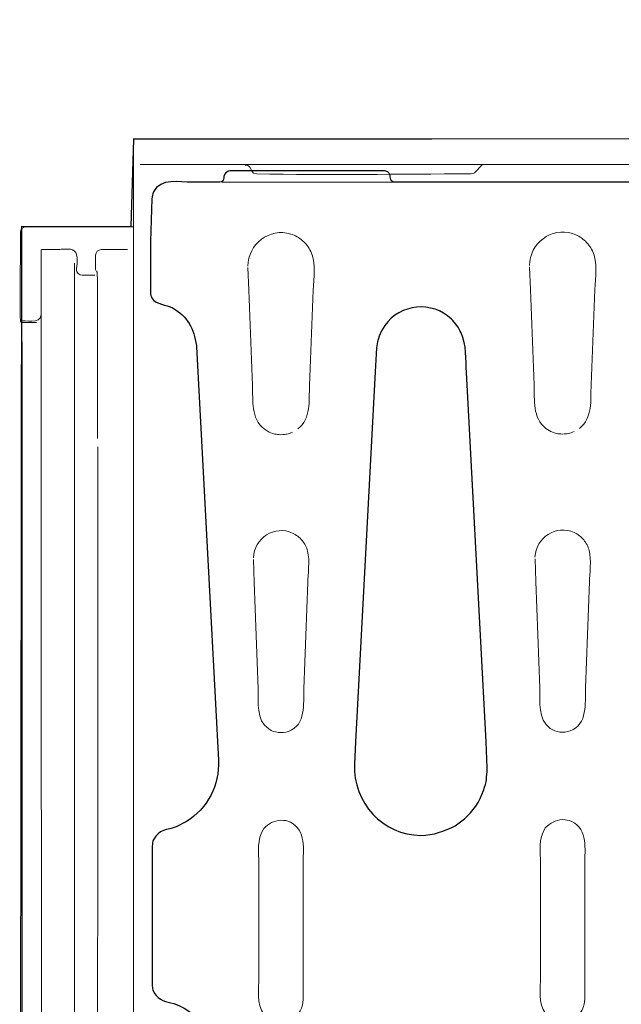
# Model space of a CAD drawing. Units: millimetres. Extents: x -51 to 51, y -23 to 23.
# Drawn here: x -47 to -40, y -14 to -4 of the extents above; entities that cross this region are included whole.
import ezdxf

# ---------------------------------------------------------------- set-up
doc = ezdxf.new("R2010")
doc.units = ezdxf.units.MM
doc.header["$MEASUREMENT"] = 0
doc.layers.add('Standard layer', color=7, linetype='Continuous')

msp = doc.modelspace()

# ---------------------------------------------------------------- linework, layer by layer
at = {"layer": 'Standard layer', "color": 251}
msp.add_open_spline([(-20.8525, -5.0385), (-20.8525, -5.0385), (-37.4055, -5.0963), (-37.4055, -5.0963), (-37.4055, -5.0963), (-37.4055, -5.0963), (-37.418, -3.8559), (-37.418, -3.8559), (-37.418, -3.8559), (-37.418, -3.8559), (-39.0593, -3.8187), (-39.0593, -3.8187), (-39.0593, -3.8187), (-39.0593, -3.8187), (-39.0882, -5.0714), (-39.0882, -5.0714), (-39.0882, -5.0714), (-39.0882, -5.0714), (-45.3657, -5.0777), (-45.3657, -5.0777), (-45.3657, -5.0777), (-45.3657, -5.0777), (-45.3965, -5.9978), (-45.3965, -5.9978), (-45.3965, -5.9978), (-45.3965, -5.9978), (-46.5459, -5.9937), (-46.5459, -5.9937), (-46.5459, -5.9937), (-46.5459, -5.9937), (-46.5624, -20.5294), (-46.5624, -20.5294), (-46.5624, -20.5294), (-46.5624, -20.5294), (-45.3841, -20.5501), (-45.3841, -20.5501), (-45.3841, -20.5501), (-45.3841, -20.5501), (-45.3677, -21.4761), (-45.3677, -21.4761), (-45.3677, -21.4761), (-45.3677, -21.4761), (-41.217, -21.4844), (-41.217, -21.4844), (-41.217, -21.4844), (-41.217, -21.4844), (-41.159, -22.7081), (-41.159, -22.7081), (-41.159, -22.7081), (-41.159, -22.7081), (-39.5343, -22.6998), (-39.5343, -22.6998), (-39.5343, -22.6998), (-39.5343, -22.6998), (-39.524, -21.4762), (-39.524, -21.4762), (-39.524, -21.4762), (-39.524, -21.4762), (-20.8875, -21.4803), (-20.8875, -21.4803), (-20.8875, -21.4803), (-20.8875, -21.4803), (-20.8876, -14.2952), (-20.8876, -14.2952), (-20.8876, -14.2952), (-20.8876, -14.2952), (-20.2923, -13.5511), (-20.2923, -13.5511), (-20.2923, -13.5511), (-20.2923, -13.5511), (-21.4003, -13.4436), (-21.4003, -13.4436), (-21.4003, -13.4436), (-21.4003, -13.4436), (-20.9042, -12.9061), (-20.9042, -12.9061), (-20.9042, -12.9061), (-20.9042, -12.9061), (-20.8525, -5.0385), (-20.8525, -5.0385)], degree=3, knots=[0, 0, 0, 0, 0.047619, 0.047619, 0.047619, 0.047619, 0.0952381, 0.0952381, 0.0952381, 0.0952381, 0.1428571, 0.1428571, 0.1428571, 0.1428571, 0.1904762, 0.1904762, 0.1904762, 0.1904762, 0.2380952, 0.2380952, 0.2380952, 0.2380952, 0.2857143, 0.2857143, 0.2857143, 0.2857143, 0.3333333, 0.3333333, 0.3333333, 0.3333333, 0.3809524, 0.3809524, 0.3809524, 0.3809524, 0.4285714, 0.4285714, 0.4285714, 0.4285714, 0.4761905, 0.4761905, 0.4761905, 0.4761905, 0.5238095, 0.5238095, 0.5238095, 0.5238095, 0.5714286, 0.5714286, 0.5714286, 0.5714286, 0.6190476, 0.6190476, 0.6190476, 0.6190476, 0.6666667, 0.6666667, 0.6666667, 0.6666667, 0.7142857, 0.7142857, 0.7142857, 0.7142857, 0.7619048, 0.7619048, 0.7619048, 0.7619048, 0.8095238, 0.8095238, 0.8095238, 0.8095238, 0.8571429, 0.8571429, 0.8571429, 0.8571429, 0.9047619, 0.9047619, 0.9047619, 0.9047619, 1, 1, 1, 1], dxfattribs=at)
at = {"layer": 'Standard layer', "color": 250, "lineweight": 20}
for points in [[(-45.3735, -5.0754), (-45.3735, -5.0754), (-20.8777, -5.0754), (-20.8777, -5.0754)], [(-42.6197, -5.531), (-42.6197, -5.531), (-44.4378, -5.5309), (-44.4378, -5.5309)], [(-46.157, -6.2399), (-46.157, -6.2399), (-46.3394, -6.2399), (-46.3394, -6.2399)], [(-45.7102, -6.2399), (-45.7428, -6.2407), (-45.7699, -6.2666), (-45.7699, -6.2997)], [(-45.7773, -6.5109), (-45.7773, -6.5109), (-45.9107, -6.5109), (-45.9107, -6.5109)], [(-45.7518, -6.4708), (-45.7481, -7.0579), (-45.7485, -7.6448), (-45.7484, -8.2318)], [(-43.5183, -7.6714), (-43.5183, -7.6714), (-43.4787, -6.6665), (-43.4787, -6.6665)], [(-40.5535, -7.6651), (-40.5535, -7.6651), (-40.5139, -6.6602), (-40.5139, -6.6602)], [(-46.5613, -6.9881), (-46.5218, -6.9881), (-46.3478, -7.0266), (-46.3435, -6.9284)], [(-46.5491, -7.0086), (-46.5491, -7.0086), (-46.3913, -7.0086), (-46.3913, -7.0086)], [(-44.1179, -7.6714), (-44.1116, -7.8316), (-44.1368, -8.0195), (-43.9953, -8.1301)], [(-43.6407, -8.1301), (-43.4995, -8.0195), (-43.5247, -7.8316), (-43.5183, -7.6714)], [(-41.1531, -7.6651), (-41.1468, -7.8253), (-41.172, -8.0132), (-41.0306, -8.1238)], [(-40.676, -8.1238), (-40.5347, -8.0132), (-40.5599, -7.8253), (-40.5535, -7.6651)], [(-43.9953, -8.1301), (-43.9953, -8.1301), (-43.9413, -8.1636), (-43.9413, -8.1636)], [(-41.0306, -8.1238), (-41.0306, -8.1238), (-40.9765, -8.1573), (-40.9765, -8.1573)], [(-45.7477, -8.3195), (-45.7477, -8.3195), (-45.7489, -18.6339), (-45.7489, -18.6339)], [(-43.5774, -10.8664), (-43.5774, -10.8664), (-43.5363, -9.743), (-43.5363, -9.743)], [(-40.6126, -10.8601), (-40.6126, -10.8601), (-40.5715, -9.7367), (-40.5715, -9.7367)], [(-44.0503, -12.7232), (-44.0503, -12.5736), (-44.0756, -12.4623), (-44.0003, -12.3399)], [(-41.0856, -12.7169), (-41.0856, -12.5673), (-41.1109, -12.456), (-41.0355, -12.3336)], [(-44.0503, -13.9077), (-44.0503, -13.9077), (-44.0503, -12.7232), (-44.0503, -12.7232)], [(-41.0856, -13.9014), (-41.0856, -13.9014), (-41.0856, -12.7169), (-41.0856, -12.7169)]]:
    msp.add_open_spline(points, degree=3, dxfattribs=at)
for points, knots in [([(-45.371, -5.088), (-45.371, -5.088), (-45.371, -18.9215), (-45.371, -18.9215), (-45.371, -18.9215), (-45.371, -18.9215), (-45.371, -21.4703), (-45.371, -21.4703)], [0, 0, 0, 0, 0.3333333, 0.3333333, 0.3333333, 0.3333333, 1, 1, 1, 1]), ([(-20.886, -5.3435), (-20.886, -5.3435), (-45.0607, -5.3435), (-45.0607, -5.3435), (-45.0607, -5.3435), (-45.0607, -5.3435), (-45.2998, -5.3435), (-45.2998, -5.3435)], [0, 0, 0, 0, 0.3333333, 0.3333333, 0.3333333, 0.3333333, 1, 1, 1, 1]), ([(-44.194, -5.3499), (-44.1706, -5.3548), (-44.1639, -5.3524), (-44.1466, -5.3734), (-44.1466, -5.3734), (-44.1229, -5.4024), (-44.1273, -5.442), (-44.0774, -5.443), (-44.0774, -5.443), (-43.3237, -5.4578), (-42.5695, -5.443), (-41.8156, -5.443), (-41.8156, -5.443), (-41.7921, -5.438), (-41.7851, -5.4403), (-41.7679, -5.4193), (-41.7679, -5.4193), (-41.7507, -5.3983), (-41.7002, -5.3472), (-41.7002, -5.3472)], [0, 0, 0, 0, 0.1666667, 0.1666667, 0.1666667, 0.1666667, 0.3333333, 0.3333333, 0.3333333, 0.3333333, 0.5, 0.5, 0.5, 0.5, 0.6666667, 0.6666667, 0.6666667, 0.6666667, 1, 1, 1, 1]), ([(-20.8761, -20.9824), (-20.8761, -20.9824), (-27.0759, -20.9816), (-27.0759, -20.9816), (-27.0759, -20.9816), (-27.0759, -20.9816), (-42.655, -20.9816), (-42.655, -20.9816), (-42.655, -20.9816), (-42.655, -20.9816), (-42.6695, -21.0534), (-42.6695, -21.0534), (-42.6695, -21.0534), (-42.6695, -21.0534), (-42.6672, -21.0339), (-42.6672, -21.0339), (-42.6672, -21.0339), (-42.6743, -21.1606), (-42.9096, -21.1016), (-42.9582, -21.1016), (-42.9582, -21.1016), (-42.9582, -21.1016), (-44.1249, -21.1016), (-44.1249, -21.1016), (-44.1249, -21.1016), (-44.1249, -21.1016), (-44.3582, -21.1016), (-44.3582, -21.1016), (-44.3582, -21.1016), (-44.4432, -21.0988), (-44.389, -20.985), (-44.4635, -20.9832), (-44.4635, -20.9832), (-44.6412, -20.9788), (-44.8236, -20.9832), (-45.0016, -20.9832), (-45.0016, -20.9832), (-45.0016, -20.9832), (-45.0278, -20.983), (-45.0278, -20.983), (-45.0278, -20.983), (-45.1093, -20.9805), (-45.1703, -20.9062), (-45.176, -20.812), (-45.176, -20.812), (-45.1766, -20.8047), (-45.1757, -20.8009), (-45.1761, -20.7857), (-45.1761, -20.7857), (-45.1761, -20.7857), (-45.1766, -20.7691), (-45.1766, -20.7691), (-45.1766, -20.7691), (-45.1766, -20.7691), (-45.1925, -20.3589), (-45.1925, -20.3589), (-45.1925, -20.3589), (-45.1925, -20.3589), (-45.1925, -20.1219), (-45.1925, -20.1219), (-45.1925, -20.1219), (-45.1925, -20.1219), (-45.1925, -20.0596), (-45.1925, -20.0596), (-45.1925, -20.0596), (-45.1925, -20.0596), (-45.1925, -19.8227), (-45.1925, -19.8227), (-45.1925, -19.8227), (-45.1916, -19.778), (-45.1673, -19.7362), (-45.1273, -19.7164), (-45.1273, -19.7164), (-45.1016, -19.7039), (-45.0705, -19.7), (-45.0426, -19.693), (-45.0426, -19.693), (-45.0324, -19.6882), (-45.0221, -19.6834), (-45.0117, -19.6788), (-45.0117, -19.6788), (-44.9701, -19.6603), (-44.9266, -19.6439), (-44.8917, -19.6169), (-44.8917, -19.6169), (-44.8055, -19.5502), (-44.7437, -19.4533), (-44.7194, -19.346), (-44.7194, -19.346), (-44.7194, -19.346), (-44.7079, -19.2648), (-44.7079, -19.2648), (-44.7079, -19.2648), (-44.7079, -19.2648), (-44.6954, -19.0282), (-44.6954, -19.0282), (-44.6954, -19.0282), (-44.6954, -19.0282), (-44.4876, -15.1312), (-44.4876, -15.1312), (-44.4876, -15.1312), (-44.4758, -14.9108), (-44.452, -14.7088), (-44.5643, -14.5067), (-44.5643, -14.5067), (-44.5643, -14.5067), (-44.6317, -14.4063), (-44.6317, -14.4063), (-44.6317, -14.4063), (-44.7077, -14.3117), (-44.8074, -14.2379), (-44.9194, -14.1935), (-44.9194, -14.1935), (-44.9921, -14.1644), (-45.0801, -14.164), (-45.1336, -14.0984), (-45.1336, -14.0984), (-45.1559, -14.0713), (-45.1559, -14.0694), (-45.1673, -14.0375), (-45.1673, -14.0375), (-45.1673, -14.0375), (-45.1705, -14.0257), (-45.1705, -14.0257), (-45.1705, -14.0257), (-45.1717, -14.017), (-45.1722, -14.0112), (-45.174, -13.9951), (-45.174, -13.9951), (-45.174, -13.9951), (-45.174, -13.748), (-45.174, -13.748), (-45.174, -13.748), (-45.174, -13.748), (-45.174, -12.7662), (-45.174, -12.7662), (-45.174, -12.7662), (-45.174, -12.6603), (-45.1778, -12.5103), (-45.169, -12.4887), (-45.169, -12.4887), (-45.1706, -12.4667), (-45.1639, -12.4676), (-45.1571, -12.4499), (-45.1571, -12.4499), (-45.1101, -12.3531), (-45.0084, -12.3549), (-44.9203, -12.32), (-44.9203, -12.32), (-44.9203, -12.32), (-44.813, -12.2662), (-44.813, -12.2662), (-44.813, -12.2662), (-44.5915, -12.1303), (-44.4656, -11.8802), (-44.4761, -11.6195), (-44.4761, -11.6195), (-44.4761, -11.6195), (-44.475, -11.6195), (-44.475, -11.6195), (-44.475, -11.6195), (-44.475, -11.6195), (-44.7072, -7.265), (-44.7072, -7.265), (-44.7072, -7.265), (-44.7077, -7.2598), (-44.7084, -7.2547), (-44.7091, -7.2495), (-44.7091, -7.2495), (-44.7326, -7.0808), (-44.8055, -6.9357), (-44.9605, -6.8543), (-44.9605, -6.8543), (-45.0243, -6.8207), (-45.1331, -6.8211), (-45.1747, -6.7542), (-45.1747, -6.7542), (-45.1865, -6.7352), (-45.1921, -6.7139), (-45.1925, -6.6914), (-45.1925, -6.6914), (-45.1925, -6.6914), (-45.1925, -6.4545), (-45.1925, -6.4545), (-45.1925, -6.4545), (-45.1925, -6.4545), (-45.1925, -6.3922), (-45.1925, -6.3922), (-45.1925, -6.3922), (-45.1925, -6.3922), (-45.1925, -6.1553), (-45.1925, -6.1553), (-45.1925, -6.1553), (-45.1925, -6.1553), (-45.1763, -5.7051), (-45.1763, -5.7051), (-45.1763, -5.7051), (-45.1728, -5.6731), (-45.174, -5.6626), (-45.1593, -5.6316), (-45.1593, -5.6316), (-45.0896, -5.4845), (-44.8764, -5.5309), (-44.7571, -5.5309), (-44.7571, -5.5309), (-44.7571, -5.5309), (-44.4635, -5.5309), (-44.4635, -5.5309), (-44.4635, -5.5309), (-44.4072, -5.5295), (-44.429, -5.4772), (-44.4108, -5.4458), (-44.4108, -5.4458), (-44.4013, -5.4293), (-44.3791, -5.413), (-44.3582, -5.4126), (-44.3582, -5.4126), (-44.3582, -5.4126), (-44.1249, -5.4126), (-44.1249, -5.4126), (-44.1249, -5.4126), (-44.1249, -5.4126), (-42.9582, -5.4126), (-42.9582, -5.4126), (-42.9582, -5.4126), (-42.9582, -5.4126), (-42.7247, -5.4126), (-42.7247, -5.4126), (-42.7247, -5.4126), (-42.7247, -5.4126), (-42.6941, -5.4214), (-42.6941, -5.4214), (-42.6941, -5.4214), (-42.6523, -5.4476), (-42.6828, -5.5013), (-42.6431, -5.5246), (-42.6431, -5.5246), (-42.6374, -5.5279), (-42.6314, -5.53), (-42.6253, -5.531), (-42.6253, -5.531), (-42.6253, -5.531), (-42.3863, -5.531), (-42.3863, -5.531), (-42.3863, -5.531), (-42.3863, -5.531), (-20.8333, -5.531), (-20.8333, -5.531)], [0, 0, 0, 0, 0.015873, 0.015873, 0.015873, 0.015873, 0.031746, 0.031746, 0.031746, 0.031746, 0.047619, 0.047619, 0.047619, 0.047619, 0.0634921, 0.0634921, 0.0634921, 0.0634921, 0.0793651, 0.0793651, 0.0793651, 0.0793651, 0.0952381, 0.0952381, 0.0952381, 0.0952381, 0.1111111, 0.1111111, 0.1111111, 0.1111111, 0.1269841, 0.1269841, 0.1269841, 0.1269841, 0.1428571, 0.1428571, 0.1428571, 0.1428571, 0.1587302, 0.1587302, 0.1587302, 0.1587302, 0.1746032, 0.1746032, 0.1746032, 0.1746032, 0.1904762, 0.1904762, 0.1904762, 0.1904762, 0.2063492, 0.2063492, 0.2063492, 0.2063492, 0.2222222, 0.2222222, 0.2222222, 0.2222222, 0.2380952, 0.2380952, 0.2380952, 0.2380952, 0.2539683, 0.2539683, 0.2539683, 0.2539683, 0.2698413, 0.2698413, 0.2698413, 0.2698413, 0.2857143, 0.2857143, 0.2857143, 0.2857143, 0.3015873, 0.3015873, 0.3015873, 0.3015873, 0.3174603, 0.3174603, 0.3174603, 0.3174603, 0.3333333, 0.3333333, 0.3333333, 0.3333333, 0.3492063, 0.3492063, 0.3492063, 0.3492063, 0.3650794, 0.3650794, 0.3650794, 0.3650794, 0.3809524, 0.3809524, 0.3809524, 0.3809524, 0.3968254, 0.3968254, 0.3968254, 0.3968254, 0.4126984, 0.4126984, 0.4126984, 0.4126984, 0.4285714, 0.4285714, 0.4285714, 0.4285714, 0.4444444, 0.4444444, 0.4444444, 0.4444444, 0.4603175, 0.4603175, 0.4603175, 0.4603175, 0.4761905, 0.4761905, 0.4761905, 0.4761905, 0.4920635, 0.4920635, 0.4920635, 0.4920635, 0.5079365, 0.5079365, 0.5079365, 0.5079365, 0.5238095, 0.5238095, 0.5238095, 0.5238095, 0.5396825, 0.5396825, 0.5396825, 0.5396825, 0.5555556, 0.5555556, 0.5555556, 0.5555556, 0.5714286, 0.5714286, 0.5714286, 0.5714286, 0.5873016, 0.5873016, 0.5873016, 0.5873016, 0.6031746, 0.6031746, 0.6031746, 0.6031746, 0.6190476, 0.6190476, 0.6190476, 0.6190476, 0.6349206, 0.6349206, 0.6349206, 0.6349206, 0.6507937, 0.6507937, 0.6507937, 0.6507937, 0.6666667, 0.6666667, 0.6666667, 0.6666667, 0.6825397, 0.6825397, 0.6825397, 0.6825397, 0.6984127, 0.6984127, 0.6984127, 0.6984127, 0.7142857, 0.7142857, 0.7142857, 0.7142857, 0.7301587, 0.7301587, 0.7301587, 0.7301587, 0.7460317, 0.7460317, 0.7460317, 0.7460317, 0.7619048, 0.7619048, 0.7619048, 0.7619048, 0.7777778, 0.7777778, 0.7777778, 0.7777778, 0.7936508, 0.7936508, 0.7936508, 0.7936508, 0.8095238, 0.8095238, 0.8095238, 0.8095238, 0.8253968, 0.8253968, 0.8253968, 0.8253968, 0.8412698, 0.8412698, 0.8412698, 0.8412698, 0.8571429, 0.8571429, 0.8571429, 0.8571429, 0.8730159, 0.8730159, 0.8730159, 0.8730159, 0.8888889, 0.8888889, 0.8888889, 0.8888889, 0.9047619, 0.9047619, 0.9047619, 0.9047619, 0.9206349, 0.9206349, 0.9206349, 0.9206349, 0.9365079, 0.9365079, 0.9365079, 0.9365079, 0.952381, 0.952381, 0.952381, 0.952381, 0.968254, 0.968254, 0.968254, 0.968254, 1, 1, 1, 1]), ([(-46.5613, -6.0543), (-46.5594, -6.0346), (-46.5475, -6.0169), (-46.53, -6.0074), (-46.53, -6.0074), (-46.5214, -6.0029), (-46.5117, -6.0005), (-46.5019, -6.0005)], [0, 0, 0, 0, 0.3333333, 0.3333333, 0.3333333, 0.3333333, 1, 1, 1, 1]), ([(-46.5019, -6.0005), (-46.5019, -6.0005), (-46.2629, -6.0005), (-46.2629, -6.0005), (-46.2629, -6.0005), (-46.2629, -6.0005), (-45.6117, -6.0005), (-45.6117, -6.0005), (-45.6117, -6.0005), (-45.6117, -6.0005), (-45.3727, -6.0005), (-45.3727, -6.0005)], [0, 0, 0, 0, 0.25, 0.25, 0.25, 0.25, 0.5, 0.5, 0.5, 0.5, 1, 1, 1, 1]), ([(-43.4787, -6.6665), (-43.4737, -6.5407), (-43.4458, -6.3814), (-43.5047, -6.2594), (-43.5047, -6.2594), (-43.5256, -6.2163), (-43.5548, -6.178), (-43.5907, -6.1467), (-43.5907, -6.1467), (-43.6266, -6.1153), (-43.6684, -6.0918), (-43.7137, -6.0773), (-43.7137, -6.0773), (-43.9368, -6.0063), (-44.1644, -6.1808), (-44.1672, -6.4155)], [0, 0, 0, 0, 0.2, 0.2, 0.2, 0.2, 0.4, 0.4, 0.4, 0.4, 0.6, 0.6, 0.6, 0.6, 1, 1, 1, 1]), ([(-40.5139, -6.6602), (-40.5089, -6.5344), (-40.481, -6.3751), (-40.5399, -6.2531), (-40.5399, -6.2531), (-40.5608, -6.21), (-40.5901, -6.1717), (-40.6259, -6.1404), (-40.6259, -6.1404), (-40.6619, -6.109), (-40.7036, -6.0855), (-40.749, -6.071), (-40.749, -6.071), (-40.9721, -6), (-41.1996, -6.1745), (-41.2025, -6.4092)], [0, 0, 0, 0, 0.2, 0.2, 0.2, 0.2, 0.4, 0.4, 0.4, 0.4, 0.6, 0.6, 0.6, 0.6, 1, 1, 1, 1]), ([(-46.5617, -6.2991), (-46.5617, -6.2991), (-46.5617, -6.0602), (-46.5617, -6.0602), (-46.5617, -6.0602), (-46.5617, -6.0602), (-46.5613, -6.0543), (-46.5613, -6.0543)], [0, 0, 0, 0, 0.3333333, 0.3333333, 0.3333333, 0.3333333, 1, 1, 1, 1]), ([(-45.9106, -6.5103), (-45.9432, -6.5102), (-45.9704, -6.4832), (-45.9704, -6.4505), (-45.9704, -6.4505), (-45.9704, -6.4313), (-45.9435, -6.2905), (-45.994, -6.2521), (-45.994, -6.2521), (-46.0327, -6.2226), (-46.1432, -6.2399), (-46.157, -6.2399)], [0, 0, 0, 0, 0.25, 0.25, 0.25, 0.25, 0.5, 0.5, 0.5, 0.5, 1, 1, 1, 1]), ([(-46.5437, -7.6282), (-46.5444, -7.4262), (-46.541, -7.2237), (-46.5481, -7.0216), (-46.5481, -7.0216), (-46.5487, -7.0084), (-46.5611, -6.9977), (-46.5614, -6.9869), (-46.5614, -6.9869), (-46.5686, -6.7592), (-46.5617, -6.5261), (-46.5617, -6.2991)], [0, 0, 0, 0, 0.25, 0.25, 0.25, 0.25, 0.5, 0.5, 0.5, 0.5, 1, 1, 1, 1]), ([(-46.3416, -6.2444), (-46.3416, -6.2444), (-46.3401, -18.0393), (-46.3401, -18.0393), (-46.3401, -18.0393), (-46.3401, -18.0393), (-46.3399, -19.5482), (-46.3399, -19.5482)], [0, 0, 0, 0, 0.3333333, 0.3333333, 0.3333333, 0.3333333, 1, 1, 1, 1]), ([(-45.7699, -6.2997), (-45.7699, -6.2997), (-45.7699, -6.4505), (-45.7699, -6.4505), (-45.7699, -6.4505), (-45.7699, -6.4505), (-45.7568, -6.4785), (-45.7568, -6.4785)], [0, 0, 0, 0, 0.3333333, 0.3333333, 0.3333333, 0.3333333, 1, 1, 1, 1]), ([(-45.4327, -6.2399), (-45.4327, -6.2399), (-45.5714, -6.2399), (-45.5714, -6.2399), (-45.5714, -6.2399), (-45.5714, -6.2399), (-45.7102, -6.2399), (-45.7102, -6.2399)], [0, 0, 0, 0, 0.3333333, 0.3333333, 0.3333333, 0.3333333, 1, 1, 1, 1]), ([(-45.9785, -20.2078), (-45.9793, -20.0754), (-45.9901, -19.3416), (-45.9905, -19.2092), (-45.9905, -19.2092), (-45.9915, -18.9026), (-45.9917, -6.6895), (-45.9919, -6.3828)], [0, 0, 0, 0, 0.3333333, 0.3333333, 0.3333333, 0.3333333, 1, 1, 1, 1]), ([(-44.1668, -6.4297), (-44.1668, -6.4297), (-44.1575, -6.6665), (-44.1575, -6.6665), (-44.1575, -6.6665), (-44.1575, -6.6665), (-44.1179, -7.6714), (-44.1179, -7.6714)], [0, 0, 0, 0, 0.3333333, 0.3333333, 0.3333333, 0.3333333, 1, 1, 1, 1]), ([(-41.2021, -6.4234), (-41.2021, -6.4234), (-41.1927, -6.6602), (-41.1927, -6.6602), (-41.1927, -6.6602), (-41.1927, -6.6602), (-41.1531, -7.6651), (-41.1531, -7.6651)], [0, 0, 0, 0, 0.3333333, 0.3333333, 0.3333333, 0.3333333, 1, 1, 1, 1]), ([(-41.8664, -7.5339), (-41.8664, -7.5339), (-41.6586, -11.4257), (-41.6586, -11.4257), (-41.6586, -11.4257), (-41.6586, -11.4257), (-41.6464, -11.7005), (-41.6464, -11.7005), (-41.6464, -11.7005), (-41.6554, -11.8078), (-41.6496, -11.8369), (-41.6857, -11.9396), (-41.6857, -11.9396), (-41.726, -12.0546), (-41.7955, -12.158), (-41.8864, -12.2381), (-41.8864, -12.2381), (-41.8864, -12.2381), (-41.9832, -12.3099), (-41.9832, -12.3099), (-41.9832, -12.3099), (-42.1014, -12.3689), (-42.2123, -12.4114), (-42.346, -12.4114), (-42.346, -12.4114), (-42.7461, -12.4114), (-43.0614, -12.0635), (-43.0452, -11.6622), (-43.0452, -11.6622), (-43.0452, -11.6622), (-43.0337, -11.4257), (-43.0337, -11.4257), (-43.0337, -11.4257), (-43.0337, -11.4257), (-42.8259, -7.5287), (-42.8259, -7.5287), (-42.8259, -7.5287), (-42.8168, -7.3586), (-42.8284, -7.1854), (-42.7262, -7.0408), (-42.7262, -7.0408), (-42.5633, -6.8105), (-42.2271, -6.7781), (-42.0244, -6.9731), (-42.0244, -6.9731), (-41.9815, -7.0145), (-41.9465, -7.0639), (-41.9216, -7.1184), (-41.9216, -7.1184), (-41.8642, -7.2441), (-41.8735, -7.4014), (-41.8664, -7.5339)], [0, 0, 0, 0, 0.0714286, 0.0714286, 0.0714286, 0.0714286, 0.1428571, 0.1428571, 0.1428571, 0.1428571, 0.2142857, 0.2142857, 0.2142857, 0.2142857, 0.2857143, 0.2857143, 0.2857143, 0.2857143, 0.3571429, 0.3571429, 0.3571429, 0.3571429, 0.4285714, 0.4285714, 0.4285714, 0.4285714, 0.5, 0.5, 0.5, 0.5, 0.5714286, 0.5714286, 0.5714286, 0.5714286, 0.6428571, 0.6428571, 0.6428571, 0.6428571, 0.7142857, 0.7142857, 0.7142857, 0.7142857, 0.7857143, 0.7857143, 0.7857143, 0.7857143, 0.8571429, 0.8571429, 0.8571429, 0.8571429, 1, 1, 1, 1]), ([(-46.543, -18.4371), (-46.543, -18.4371), (-46.543, -8.0842), (-46.543, -8.0842), (-46.543, -8.0842), (-46.543, -8.0842), (-46.543, -7.8452), (-46.543, -7.8452), (-46.543, -7.8452), (-46.543, -7.8452), (-46.5437, -7.6282), (-46.5437, -7.6282)], [0, 0, 0, 0, 0.25, 0.25, 0.25, 0.25, 0.5, 0.5, 0.5, 0.5, 1, 1, 1, 1]), ([(-43.9413, -8.1636), (-43.8896, -8.188), (-43.8737, -8.185), (-43.818, -8.1913), (-43.818, -8.1913), (-43.7626, -8.185), (-43.7466, -8.188), (-43.6951, -8.1636)], [0, 0, 0, 0, 0.3333333, 0.3333333, 0.3333333, 0.3333333, 1, 1, 1, 1]), ([(-40.9765, -8.1573), (-40.9249, -8.1817), (-40.9089, -8.1787), (-40.8533, -8.185), (-40.8533, -8.185), (-40.7978, -8.1787), (-40.7819, -8.1817), (-40.7303, -8.1573)], [0, 0, 0, 0, 0.3333333, 0.3333333, 0.3333333, 0.3333333, 1, 1, 1, 1]), ([(-43.5363, -9.743), (-43.5339, -9.679), (-43.5128, -9.5105), (-43.5376, -9.4174), (-43.5376, -9.4174), (-43.5488, -9.3762), (-43.5688, -9.3376), (-43.596, -9.3048), (-43.596, -9.3048), (-43.6232, -9.272), (-43.6573, -9.2457), (-43.6957, -9.2275), (-43.6957, -9.2275), (-43.8843, -9.1387), (-44.1007, -9.2801), (-44.1087, -9.4881)], [0, 0, 0, 0, 0.2, 0.2, 0.2, 0.2, 0.4, 0.4, 0.4, 0.4, 0.6, 0.6, 0.6, 0.6, 1, 1, 1, 1]), ([(-40.5715, -9.7367), (-40.5692, -9.6727), (-40.548, -9.5042), (-40.5728, -9.4111), (-40.5728, -9.4111), (-40.5841, -9.3699), (-40.6041, -9.3313), (-40.6312, -9.2985), (-40.6312, -9.2985), (-40.6584, -9.2657), (-40.6925, -9.2394), (-40.7309, -9.2212), (-40.7309, -9.2212), (-40.9196, -9.1324), (-41.136, -9.2738), (-41.144, -9.4818)], [0, 0, 0, 0, 0.2, 0.2, 0.2, 0.2, 0.4, 0.4, 0.4, 0.4, 0.6, 0.6, 0.6, 0.6, 1, 1, 1, 1]), ([(-44.1085, -9.5062), (-44.1085, -9.5062), (-44.1, -9.743), (-44.1, -9.743), (-44.1, -9.743), (-44.1, -9.743), (-44.059, -10.8664), (-44.059, -10.8664)], [0, 0, 0, 0, 0.3333333, 0.3333333, 0.3333333, 0.3333333, 1, 1, 1, 1]), ([(-41.1438, -9.4999), (-41.1438, -9.4999), (-41.1352, -9.7367), (-41.1352, -9.7367), (-41.1352, -9.7367), (-41.1352, -9.7367), (-41.0942, -10.8601), (-41.0942, -10.8601)], [0, 0, 0, 0, 0.3333333, 0.3333333, 0.3333333, 0.3333333, 1, 1, 1, 1]), ([(-44.059, -10.8664), (-44.0538, -11.0075), (-44.0841, -11.1976), (-43.9474, -11.2905), (-43.9474, -11.2905), (-43.9065, -11.3182), (-43.8922, -11.3172), (-43.8455, -11.3287), (-43.8455, -11.3287), (-43.7973, -11.3287), (-43.7838, -11.3331), (-43.7376, -11.3158), (-43.7376, -11.3158), (-43.5521, -11.2462), (-43.5832, -11.0257), (-43.5774, -10.8664)], [0, 0, 0, 0, 0.2, 0.2, 0.2, 0.2, 0.4, 0.4, 0.4, 0.4, 0.6, 0.6, 0.6, 0.6, 1, 1, 1, 1]), ([(-41.0942, -10.8601), (-41.089, -11.0012), (-41.1193, -11.1913), (-40.9826, -11.2842), (-40.9826, -11.2842), (-40.9417, -11.3119), (-40.9274, -11.3109), (-40.8808, -11.3224), (-40.8808, -11.3224), (-40.8326, -11.3224), (-40.819, -11.3268), (-40.7728, -11.3095), (-40.7728, -11.3095), (-40.5873, -11.2399), (-40.6184, -11.0194), (-40.6126, -10.8601)], [0, 0, 0, 0, 0.2, 0.2, 0.2, 0.2, 0.4, 0.4, 0.4, 0.4, 0.6, 0.6, 0.6, 0.6, 1, 1, 1, 1]), ([(-44.0003, -12.3399), (-43.945, -12.2832), (-43.8979, -12.2599), (-43.82, -12.2503), (-43.82, -12.2503), (-43.7746, -12.2552), (-43.7615, -12.2527), (-43.7193, -12.2728), (-43.7193, -12.2728), (-43.5468, -12.3549), (-43.5857, -12.567), (-43.5857, -12.7232)], [0, 0, 0, 0, 0.25, 0.25, 0.25, 0.25, 0.5, 0.5, 0.5, 0.5, 1, 1, 1, 1]), ([(-41.0355, -12.3336), (-40.9802, -12.2769), (-40.9332, -12.2536), (-40.8552, -12.244), (-40.8552, -12.244), (-40.8098, -12.2489), (-40.7967, -12.2464), (-40.7546, -12.2665), (-40.7546, -12.2665), (-40.5821, -12.3486), (-40.6209, -12.5607), (-40.6209, -12.7169)], [0, 0, 0, 0, 0.25, 0.25, 0.25, 0.25, 0.5, 0.5, 0.5, 0.5, 1, 1, 1, 1]), ([(-43.5857, -12.7232), (-43.5857, -12.7232), (-43.5857, -13.9077), (-43.5857, -13.9077), (-43.5857, -13.9077), (-43.5857, -13.9077), (-43.5857, -14.1447), (-43.5857, -14.1447), (-43.5857, -14.1447), (-43.5857, -14.1447), (-43.5915, -14.1969), (-43.5915, -14.1969)], [0, 0, 0, 0, 0.25, 0.25, 0.25, 0.25, 0.5, 0.5, 0.5, 0.5, 1, 1, 1, 1]), ([(-40.6209, -12.7169), (-40.6209, -12.7169), (-40.6209, -13.9014), (-40.6209, -13.9014), (-40.6209, -13.9014), (-40.6209, -13.9014), (-40.6209, -14.1384), (-40.6209, -14.1384), (-40.6209, -14.1384), (-40.6209, -14.1384), (-40.6267, -14.1906), (-40.6267, -14.1906)], [0, 0, 0, 0, 0.25, 0.25, 0.25, 0.25, 0.5, 0.5, 0.5, 0.5, 1, 1, 1, 1]), ([(-43.5915, -14.1969), (-43.6333, -14.3846), (-43.8779, -14.4432), (-43.9978, -14.2942), (-43.9978, -14.2942), (-44.0809, -14.1908), (-44.0503, -14.0229), (-44.0503, -13.9077)], [0, 0, 0, 0, 0.3333333, 0.3333333, 0.3333333, 0.3333333, 1, 1, 1, 1]), ([(-40.6267, -14.1906), (-40.6686, -14.3783), (-40.9132, -14.4369), (-41.033, -14.2879), (-41.033, -14.2879), (-41.1162, -14.1845), (-41.0856, -14.0166), (-41.0856, -13.9014)], [0, 0, 0, 0, 0.3333333, 0.3333333, 0.3333333, 0.3333333, 1, 1, 1, 1])]:
    msp.add_open_spline(points, degree=3, knots=knots, dxfattribs=at)
at = {"layer": 'Standard layer', "color": 252}
for points, knots in [([(-20.8333, -5.531), (-20.8333, -5.531), (-20.9058, -12.9129), (-20.9058, -12.9129), (-20.9058, -12.9129), (-20.9058, -12.9129), (-21.4019, -13.4587), (-21.4019, -13.4587), (-21.4019, -13.4587), (-21.4019, -13.4587), (-20.3187, -13.5331), (-20.3187, -13.5331), (-20.3187, -13.5331), (-20.3187, -13.5331), (-20.9058, -14.3102), (-20.9058, -14.3102), (-20.9058, -14.3102), (-20.9058, -14.3102), (-20.8761, -20.9824), (-20.8761, -20.9824), (-20.8761, -20.9824), (-20.8761, -20.9824), (-27.0759, -20.9816), (-27.0759, -20.9816), (-27.0759, -20.9816), (-27.0759, -20.9816), (-42.655, -20.9816), (-42.655, -20.9816), (-42.655, -20.9816), (-42.655, -20.9816), (-42.6695, -21.0534), (-42.6695, -21.0534), (-42.6695, -21.0534), (-42.6695, -21.0534), (-42.6672, -21.0339), (-42.6672, -21.0339), (-42.6672, -21.0339), (-42.6743, -21.1606), (-42.9096, -21.1016), (-42.9582, -21.1016), (-42.9582, -21.1016), (-42.9582, -21.1016), (-44.1249, -21.1016), (-44.1249, -21.1016), (-44.1249, -21.1016), (-44.1249, -21.1016), (-44.3582, -21.1016), (-44.3582, -21.1016), (-44.3582, -21.1016), (-44.4432, -21.0988), (-44.389, -20.985), (-44.4635, -20.9832), (-44.4635, -20.9832), (-44.6412, -20.9788), (-44.8236, -20.9832), (-45.0016, -20.9832), (-45.0016, -20.9832), (-45.0016, -20.9832), (-45.0278, -20.983), (-45.0278, -20.983), (-45.0278, -20.983), (-45.1093, -20.9805), (-45.1703, -20.9062), (-45.176, -20.812), (-45.176, -20.812), (-45.1766, -20.8047), (-45.1757, -20.8009), (-45.1761, -20.7857), (-45.1761, -20.7857), (-45.1761, -20.7857), (-45.1766, -20.7691), (-45.1766, -20.7691), (-45.1766, -20.7691), (-45.1766, -20.7691), (-45.1925, -20.3589), (-45.1925, -20.3589), (-45.1925, -20.3589), (-45.1925, -20.3589), (-45.1925, -20.1219), (-45.1925, -20.1219), (-45.1925, -20.1219), (-45.1925, -20.1219), (-45.1925, -20.0596), (-45.1925, -20.0596), (-45.1925, -20.0596), (-45.1925, -20.0596), (-45.1925, -19.8227), (-45.1925, -19.8227), (-45.1925, -19.8227), (-45.1916, -19.778), (-45.1673, -19.7362), (-45.1273, -19.7164), (-45.1273, -19.7164), (-45.1016, -19.7039), (-45.0705, -19.7), (-45.0426, -19.693), (-45.0426, -19.693), (-45.0324, -19.6882), (-45.0221, -19.6834), (-45.0117, -19.6788), (-45.0117, -19.6788), (-44.9701, -19.6603), (-44.9266, -19.6439), (-44.8917, -19.6169), (-44.8917, -19.6169), (-44.8055, -19.5502), (-44.7437, -19.4533), (-44.7194, -19.346), (-44.7194, -19.346), (-44.7194, -19.346), (-44.7079, -19.2648), (-44.7079, -19.2648), (-44.7079, -19.2648), (-44.7079, -19.2648), (-44.6954, -19.0282), (-44.6954, -19.0282), (-44.6954, -19.0282), (-44.6954, -19.0282), (-44.4876, -15.1312), (-44.4876, -15.1312), (-44.4876, -15.1312), (-44.4758, -14.9108), (-44.452, -14.7088), (-44.5643, -14.5067), (-44.5643, -14.5067), (-44.5643, -14.5067), (-44.6317, -14.4063), (-44.6317, -14.4063), (-44.6317, -14.4063), (-44.7077, -14.3117), (-44.8074, -14.2379), (-44.9194, -14.1935), (-44.9194, -14.1935), (-44.9921, -14.1644), (-45.0801, -14.164), (-45.1336, -14.0984), (-45.1336, -14.0984), (-45.1559, -14.0713), (-45.1559, -14.0694), (-45.1673, -14.0375), (-45.1673, -14.0375), (-45.1673, -14.0375), (-45.1705, -14.0257), (-45.1705, -14.0257), (-45.1705, -14.0257), (-45.1717, -14.017), (-45.1722, -14.0112), (-45.174, -13.9951), (-45.174, -13.9951), (-45.174, -13.9951), (-45.174, -13.748), (-45.174, -13.748), (-45.174, -13.748), (-45.174, -13.748), (-45.174, -12.7662), (-45.174, -12.7662), (-45.174, -12.7662), (-45.174, -12.6603), (-45.1778, -12.5103), (-45.169, -12.4887), (-45.169, -12.4887), (-45.1706, -12.4667), (-45.1639, -12.4676), (-45.1571, -12.4499), (-45.1571, -12.4499), (-45.1101, -12.3531), (-45.0084, -12.3549), (-44.9203, -12.32), (-44.9203, -12.32), (-44.9203, -12.32), (-44.813, -12.2662), (-44.813, -12.2662), (-44.813, -12.2662), (-44.5915, -12.1303), (-44.4656, -11.8802), (-44.4761, -11.6195), (-44.4761, -11.6195), (-44.4761, -11.6195), (-44.475, -11.6195), (-44.475, -11.6195), (-44.475, -11.6195), (-44.475, -11.6195), (-44.7072, -7.265), (-44.7072, -7.265), (-44.7072, -7.265), (-44.7077, -7.2598), (-44.7084, -7.2547), (-44.7091, -7.2495), (-44.7091, -7.2495), (-44.7326, -7.0808), (-44.8055, -6.9357), (-44.9605, -6.8543), (-44.9605, -6.8543), (-45.0243, -6.8207), (-45.1331, -6.8211), (-45.1747, -6.7542), (-45.1747, -6.7542), (-45.1865, -6.7352), (-45.1921, -6.7139), (-45.1925, -6.6914), (-45.1925, -6.6914), (-45.1925, -6.6914), (-45.1925, -6.4545), (-45.1925, -6.4545), (-45.1925, -6.4545), (-45.1925, -6.4545), (-45.1925, -6.3922), (-45.1925, -6.3922), (-45.1925, -6.3922), (-45.1925, -6.3922), (-45.1925, -6.1553), (-45.1925, -6.1553), (-45.1925, -6.1553), (-45.1925, -6.1553), (-45.1763, -5.7051), (-45.1763, -5.7051), (-45.1763, -5.7051), (-45.1728, -5.6731), (-45.174, -5.6626), (-45.1593, -5.6316), (-45.1593, -5.6316), (-45.0896, -5.4845), (-44.8764, -5.5309), (-44.7571, -5.5309), (-44.7571, -5.5309), (-44.7571, -5.5309), (-44.4635, -5.5309), (-44.4635, -5.5309), (-44.4635, -5.5309), (-44.4072, -5.5295), (-44.429, -5.4772), (-44.4108, -5.4458), (-44.4108, -5.4458), (-44.4013, -5.4293), (-44.3791, -5.413), (-44.3582, -5.4126), (-44.3582, -5.4126), (-44.3582, -5.4126), (-44.1249, -5.4126), (-44.1249, -5.4126), (-44.1249, -5.4126), (-44.1249, -5.4126), (-42.9582, -5.4126), (-42.9582, -5.4126), (-42.9582, -5.4126), (-42.9582, -5.4126), (-42.7247, -5.4126), (-42.7247, -5.4126), (-42.7247, -5.4126), (-42.7247, -5.4126), (-42.6941, -5.4214), (-42.6941, -5.4214), (-42.6941, -5.4214), (-42.6523, -5.4476), (-42.6828, -5.5013), (-42.6431, -5.5246), (-42.6431, -5.5246), (-42.6374, -5.5279), (-42.6314, -5.53), (-42.6253, -5.531), (-42.6253, -5.531), (-42.6253, -5.531), (-42.3863, -5.531), (-42.3863, -5.531), (-42.3863, -5.531), (-42.3863, -5.531), (-20.8333, -5.531), (-20.8333, -5.531)], [0, 0, 0, 0, 0.0147059, 0.0147059, 0.0147059, 0.0147059, 0.0294118, 0.0294118, 0.0294118, 0.0294118, 0.0441176, 0.0441176, 0.0441176, 0.0441176, 0.0588235, 0.0588235, 0.0588235, 0.0588235, 0.0735294, 0.0735294, 0.0735294, 0.0735294, 0.0882353, 0.0882353, 0.0882353, 0.0882353, 0.1029412, 0.1029412, 0.1029412, 0.1029412, 0.1176471, 0.1176471, 0.1176471, 0.1176471, 0.1323529, 0.1323529, 0.1323529, 0.1323529, 0.1470588, 0.1470588, 0.1470588, 0.1470588, 0.1617647, 0.1617647, 0.1617647, 0.1617647, 0.1764706, 0.1764706, 0.1764706, 0.1764706, 0.1911765, 0.1911765, 0.1911765, 0.1911765, 0.2058824, 0.2058824, 0.2058824, 0.2058824, 0.2205882, 0.2205882, 0.2205882, 0.2205882, 0.2352941, 0.2352941, 0.2352941, 0.2352941, 0.25, 0.25, 0.25, 0.25, 0.2647059, 0.2647059, 0.2647059, 0.2647059, 0.2794118, 0.2794118, 0.2794118, 0.2794118, 0.2941176, 0.2941176, 0.2941176, 0.2941176, 0.3088235, 0.3088235, 0.3088235, 0.3088235, 0.3235294, 0.3235294, 0.3235294, 0.3235294, 0.3382353, 0.3382353, 0.3382353, 0.3382353, 0.3529412, 0.3529412, 0.3529412, 0.3529412, 0.3676471, 0.3676471, 0.3676471, 0.3676471, 0.3823529, 0.3823529, 0.3823529, 0.3823529, 0.3970588, 0.3970588, 0.3970588, 0.3970588, 0.4117647, 0.4117647, 0.4117647, 0.4117647, 0.4264706, 0.4264706, 0.4264706, 0.4264706, 0.4411765, 0.4411765, 0.4411765, 0.4411765, 0.4558824, 0.4558824, 0.4558824, 0.4558824, 0.4705882, 0.4705882, 0.4705882, 0.4705882, 0.4852941, 0.4852941, 0.4852941, 0.4852941, 0.5, 0.5, 0.5, 0.5, 0.5147059, 0.5147059, 0.5147059, 0.5147059, 0.5294118, 0.5294118, 0.5294118, 0.5294118, 0.5441176, 0.5441176, 0.5441176, 0.5441176, 0.5588235, 0.5588235, 0.5588235, 0.5588235, 0.5735294, 0.5735294, 0.5735294, 0.5735294, 0.5882353, 0.5882353, 0.5882353, 0.5882353, 0.6029412, 0.6029412, 0.6029412, 0.6029412, 0.6176471, 0.6176471, 0.6176471, 0.6176471, 0.6323529, 0.6323529, 0.6323529, 0.6323529, 0.6470588, 0.6470588, 0.6470588, 0.6470588, 0.6617647, 0.6617647, 0.6617647, 0.6617647, 0.6764706, 0.6764706, 0.6764706, 0.6764706, 0.6911765, 0.6911765, 0.6911765, 0.6911765, 0.7058824, 0.7058824, 0.7058824, 0.7058824, 0.7205882, 0.7205882, 0.7205882, 0.7205882, 0.7352941, 0.7352941, 0.7352941, 0.7352941, 0.75, 0.75, 0.75, 0.75, 0.7647059, 0.7647059, 0.7647059, 0.7647059, 0.7794118, 0.7794118, 0.7794118, 0.7794118, 0.7941176, 0.7941176, 0.7941176, 0.7941176, 0.8088235, 0.8088235, 0.8088235, 0.8088235, 0.8235294, 0.8235294, 0.8235294, 0.8235294, 0.8382353, 0.8382353, 0.8382353, 0.8382353, 0.8529412, 0.8529412, 0.8529412, 0.8529412, 0.8676471, 0.8676471, 0.8676471, 0.8676471, 0.8823529, 0.8823529, 0.8823529, 0.8823529, 0.8970588, 0.8970588, 0.8970588, 0.8970588, 0.9117647, 0.9117647, 0.9117647, 0.9117647, 0.9264706, 0.9264706, 0.9264706, 0.9264706, 0.9411765, 0.9411765, 0.9411765, 0.9411765, 0.9558824, 0.9558824, 0.9558824, 0.9558824, 0.9705882, 0.9705882, 0.9705882, 0.9705882, 1, 1, 1, 1]), ([(-41.8664, -7.5339), (-41.8664, -7.5339), (-41.6586, -11.4257), (-41.6586, -11.4257), (-41.6586, -11.4257), (-41.6586, -11.4257), (-41.6464, -11.7005), (-41.6464, -11.7005), (-41.6464, -11.7005), (-41.6554, -11.8078), (-41.6496, -11.8369), (-41.6857, -11.9396), (-41.6857, -11.9396), (-41.726, -12.0546), (-41.7955, -12.158), (-41.8864, -12.2381), (-41.8864, -12.2381), (-41.8864, -12.2381), (-41.9832, -12.3099), (-41.9832, -12.3099), (-41.9832, -12.3099), (-42.1014, -12.3689), (-42.2123, -12.4114), (-42.346, -12.4114), (-42.346, -12.4114), (-42.7461, -12.4114), (-43.0614, -12.0635), (-43.0452, -11.6622), (-43.0452, -11.6622), (-43.0452, -11.6622), (-43.0337, -11.4257), (-43.0337, -11.4257), (-43.0337, -11.4257), (-43.0337, -11.4257), (-42.8259, -7.5287), (-42.8259, -7.5287), (-42.8259, -7.5287), (-42.8168, -7.3586), (-42.8284, -7.1854), (-42.7262, -7.0408), (-42.7262, -7.0408), (-42.5633, -6.8105), (-42.2271, -6.7781), (-42.0244, -6.9731), (-42.0244, -6.9731), (-41.9815, -7.0145), (-41.9465, -7.0639), (-41.9216, -7.1184), (-41.9216, -7.1184), (-41.8642, -7.2441), (-41.8735, -7.4014), (-41.8664, -7.5339)], [0, 0, 0, 0, 0.0714286, 0.0714286, 0.0714286, 0.0714286, 0.1428571, 0.1428571, 0.1428571, 0.1428571, 0.2142857, 0.2142857, 0.2142857, 0.2142857, 0.2857143, 0.2857143, 0.2857143, 0.2857143, 0.3571429, 0.3571429, 0.3571429, 0.3571429, 0.4285714, 0.4285714, 0.4285714, 0.4285714, 0.5, 0.5, 0.5, 0.5, 0.5714286, 0.5714286, 0.5714286, 0.5714286, 0.6428571, 0.6428571, 0.6428571, 0.6428571, 0.7142857, 0.7142857, 0.7142857, 0.7142857, 0.7857143, 0.7857143, 0.7857143, 0.7857143, 0.8571429, 0.8571429, 0.8571429, 0.8571429, 1, 1, 1, 1])]:
    msp.add_open_spline(points, degree=3, knots=knots, dxfattribs=at)

doc.saveas('drawing.dxf')
